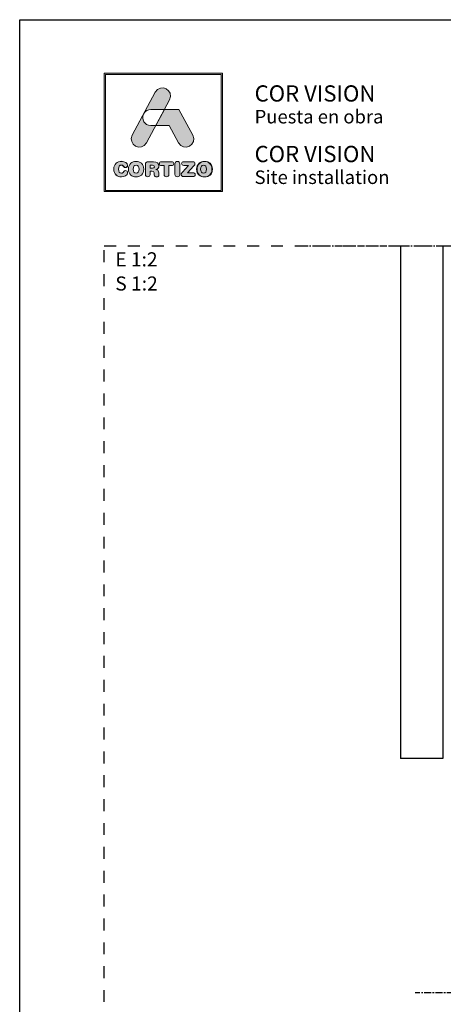
# Model space of a CAD drawing. Units: millimetres. Extents: x 0 to 4795, y -991 to 0.
# Drawn here: x 0 to 75, y -869 to -694 of the extents above; entities that cross this region are included whole.
import ezdxf

# ---------------------------------------------------------------- set-up
doc = ezdxf.new("R2010")
doc.units = ezdxf.units.MM
doc.linetypes.add('AI-Linetype-1', pattern=[4.233333, 2.116667, -2.116667])
doc.linetypes.add('CENTRO', pattern=[2, 1.25, -0.25, 0.25, -0.25])
doc.layers.add('Cajetín', color=1, linetype='Continuous', plot=False)
doc.layers.add('EJES', color=8, linetype='CENTRO')
doc.styles.get("Standard").update_dxf_attribs({"font": 'arial.ttf'})

msp = doc.modelspace()

# ---------------------------------------------------------------- hatches: boundary and pattern name
at = {"layer": 'Cajetín'}
h = msp.add_hatch(color=255, dxfattribs=at)
h.paths.add_polyline_path([(15.2252, -703.7256), (15.2252, -724.2745), (35.7741, -724.2745), (35.7741, -703.7256)])
h.paths.add_polyline_path([(14.9996, -703.5), (35.9995, -703.5), (35.9995, -724.5001), (14.9996, -724.5001)])
h = msp.add_hatch(color=255, dxfattribs=at)
edge = h.paths.add_edge_path()
edge.add_spline(control_points=[(22.5298, -715.83), (22.5298, -715.83), (23.2923, -714.407), (24.1579, -712.7916)], knot_values=[1.56763279, 1.56763279, 1.56763279, 1.56763279, 2, 2, 2, 2], degree=3, periodic=0)
edge.add_spline(control_points=[(24.1579, -712.7916), (23.6927, -712.7916), (23.3065, -712.7916), (23.3065, -712.7916)], knot_values=[4.60245805, 4.60245805, 4.60245805, 4.60245805, 5, 5, 5, 5], degree=3, periodic=0)
edge.add_spline(control_points=[(23.3065, -712.7916), (22.0895, -712.7916), (21.6471, -711.6298), (21.9791, -710.7853)], knot_values=[5, 5, 5, 5, 6, 6, 6, 6], degree=3, periodic=0)
edge.add_spline(control_points=[(21.9791, -710.7853), (20.9805, -712.6488), (20.0017, -714.4751), (20.0017, -714.4751), (19.0986, -716.1605), (21.6266, -717.5152), (22.5298, -715.83)], knot_values=[2, 2, 2, 2, 2.48983535, 2.48983535, 2.48983535, 3.48983535, 3.48983535, 3.48983535, 3.48983535], degree=3, periodic=0)
edge = h.paths.add_edge_path()
edge.add_spline(control_points=[(25.6948, -709.9235), (26.2259, -708.9325), (26.6086, -708.2182), (26.6086, -708.2182), (27.512, -706.5328), (24.9838, -705.1781), (24.0808, -706.8635)], knot_values=[0, 0, 0, 0, 0.30634157, 0.30634157, 0.30634157, 1.30634157, 1.30634157, 1.30634157, 1.30634157], degree=3, periodic=0)
edge.add_spline(control_points=[(24.0808, -706.8635), (24.0808, -706.8635), (23.1245, -708.6479), (22.138, -710.4888)], knot_values=[3.51581696, 3.51581696, 3.51581696, 3.51581696, 4, 4, 4, 4], degree=3, periodic=0)
edge.add_spline(control_points=[(22.138, -710.4888), (22.3726, -710.1561), (22.7619, -709.9235), (23.3065, -709.9235), (23.3065, -709.9235), (24.3394, -709.9235), (25.3724, -709.9235)], knot_values=[1.0008573, 1.0008573, 1.0008573, 1.0008573, 2, 2, 2, 2.5, 2.5, 2.5, 2.5], degree=3, periodic=0)
edge.add_spline(control_points=[(25.3724, -709.9235), (25.4802, -709.9235), (25.5881, -709.9235), (25.6948, -709.9235)], knot_values=[2.5, 2.5, 2.5, 2.5, 2.55222078, 2.55222078, 2.55222078, 2.55222078], degree=3, periodic=0)
h = msp.add_hatch(color=255, dxfattribs=at)
edge = h.paths.add_edge_path()
edge.add_spline(control_points=[(28.1942, -715.8301), (28.1942, -715.8301), (26.5655, -712.7916), (26.5655, -712.7916), (26.5655, -712.7916), (24.158, -712.7916), (24.158, -712.7916), (24.158, -712.7916), (25.695, -709.9235), (25.695, -709.9235), (25.695, -709.9235), (28.2821, -709.9235), (28.2821, -709.9235), (28.2821, -709.9235), (30.7221, -714.475), (30.7221, -714.475), (31.6256, -716.1602), (29.0979, -717.5154), (28.1942, -715.8301)], knot_values=[0, 0, 0, 0, 1, 1, 1, 2, 2, 2, 3, 3, 3, 4, 4, 4, 5, 5, 5, 6, 6, 6, 6], degree=3, periodic=0)
h = msp.add_hatch(color=255, dxfattribs=at)
edge = h.paths.add_edge_path()
edge.add_spline(control_points=[(16.7135, -720.504), (16.7135, -720.504), (16.7135, -720.504), (16.7135, -720.504), (16.7135, -721.4588), (17.3682, -721.883), (18.0742, -721.883), (18.5424, -721.883), (19.1717, -721.6014), (19.1717, -721.1404), (19.1717, -720.921), (18.9998, -720.7711), (18.7803, -720.7711), (18.6559, -720.7711), (18.5535, -720.8332), (18.473, -720.9467), (18.3048, -721.1807), (18.2279, -721.2246), (18.0742, -721.2246), (17.7231, -721.2246), (17.5548, -720.932), (17.5548, -720.504), (17.5548, -720.0394), (17.767, -719.7833), (18.0305, -719.7833), (18.2133, -719.7833), (18.3339, -719.8308), (18.4437, -720.0102), (18.557, -720.1967), (18.6083, -720.2296), (18.7657, -720.2296), (19.0033, -720.2296), (19.1644, -720.076), (19.1644, -719.8674), (19.1644, -719.487), (18.6961, -719.1249), (18.0742, -719.1249), (17.3756, -719.1249), (16.7135, -719.5822), (16.7135, -720.504)], knot_values=[0, 0, 0, 0, 1, 1, 1, 2, 2, 2, 3, 3, 3, 4, 4, 4, 5, 5, 5, 6, 6, 6, 7, 7, 7, 8, 8, 8, 9, 9, 9, 10, 10, 10, 11, 11, 11, 12, 12, 12, 13, 13, 13, 13], degree=3, periodic=0)
h = msp.add_hatch(color=255, dxfattribs=at)
edge = h.paths.add_edge_path()
edge.add_spline(control_points=[(19.3142, -720.5119), (19.3142, -721.4666), (19.9691, -721.8908), (20.6751, -721.8908), (21.381, -721.8908), (22.0359, -721.4666), (22.0359, -720.5119), (22.0359, -719.59), (21.3737, -719.1327), (20.6751, -719.1327), (19.9764, -719.1327), (19.3142, -719.59), (19.3142, -720.5119)], knot_values=[0, 0, 0, 0, 1, 1, 1, 2, 2, 2, 3, 3, 3, 4, 4, 4, 4], degree=3, periodic=0)
edge = h.paths.add_edge_path(flags=16)
edge.add_spline(control_points=[(21.1945, -720.5119), (21.1945, -720.5119), (21.1945, -720.5119), (21.1945, -720.5119), (21.1945, -720.9399), (21.0262, -721.2324), (20.6751, -721.2324), (20.3239, -721.2324), (20.1557, -720.9399), (20.1557, -720.5119), (20.1557, -720.0838), (20.3239, -719.7911), (20.6751, -719.7911), (21.0262, -719.7911), (21.1945, -720.0838), (21.1945, -720.5119)], knot_values=[0, 0, 0, 0, 1, 1, 1, 2, 2, 2, 3, 3, 3, 4, 4, 4, 5, 5, 5, 5], degree=3, periodic=0)
h = msp.add_hatch(color=255, dxfattribs=at)
edge = h.paths.add_edge_path()
edge.add_spline(control_points=[(22.3389, -721.4373), (22.3389, -721.4373), (22.3389, -721.4373), (22.3389, -721.4373), (22.3389, -721.719), (22.4851, -721.8762), (22.7485, -721.8762), (23.0118, -721.8762), (23.1581, -721.719), (23.1581, -721.4373), (23.1581, -721.4373), (23.1581, -720.8922), (23.1581, -720.8922), (23.1581, -720.8922), (23.4874, -720.8922), (23.4874, -720.8922), (23.685, -720.8922), (23.8314, -720.9545), (23.8569, -721.1665), (23.8569, -721.1665), (23.8971, -721.5141), (23.8971, -721.5141), (23.9263, -721.7739), (24.1166, -721.8762), (24.3617, -721.8762), (24.541, -721.8762), (24.7384, -721.7555), (24.7384, -721.5544), (24.7384, -721.4446), (24.7202, -721.3093), (24.702, -721.1849), (24.702, -721.1849), (24.6727, -720.9654), (24.6727, -720.9654), (24.636, -720.6875), (24.4532, -720.5959), (24.186, -720.5777), (24.5118, -720.5081), (24.7202, -720.285), (24.7202, -719.9411), (24.7202, -719.5388), (24.4311, -719.1948), (23.7875, -719.1948), (23.7875, -719.1948), (22.8545, -719.1948), (22.8545, -719.1948), (22.4924, -719.1948), (22.3389, -719.3449), (22.3389, -719.696), (22.3389, -719.696), (22.3389, -721.4373), (22.3389, -721.4373)], knot_values=[0, 0, 0, 0, 1, 1, 1, 2, 2, 2, 3, 3, 3, 4, 4, 4, 5, 5, 5, 6, 6, 6, 7, 7, 7, 8, 8, 8, 9, 9, 9, 10, 10, 10, 11, 11, 11, 12, 12, 12, 13, 13, 13, 14, 14, 14, 15, 15, 15, 16, 16, 16, 17, 17, 17, 17], degree=3, periodic=0)
edge = h.paths.add_edge_path(flags=16)
edge.add_spline(control_points=[(23.1581, -720.3435), (23.1581, -720.3435), (23.1581, -720.3435), (23.1581, -720.3435), (23.1581, -720.3435), (23.1581, -719.8313), (23.1581, -719.8313), (23.1581, -719.8313), (23.5788, -719.8313), (23.5788, -719.8313), (23.8239, -719.8313), (23.9228, -719.9082), (23.9228, -720.0874), (23.9228, -720.2666), (23.8239, -720.3435), (23.5788, -720.3435), (23.5788, -720.3435), (23.1581, -720.3435), (23.1581, -720.3435)], knot_values=[0, 0, 0, 0, 1, 1, 1, 2, 2, 2, 3, 3, 3, 4, 4, 4, 5, 5, 5, 6, 6, 6, 6], degree=3, periodic=0)
h = msp.add_hatch(color=255, dxfattribs=at)
edge = h.paths.add_edge_path()
edge.add_spline(control_points=[(25.6564, -719.8752), (25.6564, -719.8752), (25.6564, -719.8752), (25.6564, -719.8752), (25.6564, -719.8752), (25.6564, -721.4227), (25.6564, -721.4227), (25.6564, -721.7043), (25.8174, -721.8762), (26.0771, -721.8762), (26.3368, -721.8762), (26.4978, -721.7043), (26.4978, -721.4227), (26.4978, -721.4227), (26.4978, -719.8752), (26.4978, -719.8752), (26.4978, -719.8752), (27.0063, -719.8752), (27.0063, -719.8752), (27.244, -719.8752), (27.3501, -719.7362), (27.3501, -719.535), (27.3501, -719.3339), (27.244, -719.1948), (26.977, -719.1948), (26.977, -719.1948), (25.1772, -719.1948), (25.1772, -719.1948), (24.9102, -719.1948), (24.8041, -719.3339), (24.8041, -719.535), (24.8041, -719.7362), (24.9102, -719.8752), (25.1479, -719.8752), (25.1479, -719.8752), (25.6564, -719.8752), (25.6564, -719.8752)], knot_values=[0, 0, 0, 0, 1, 1, 1, 2, 2, 2, 3, 3, 3, 4, 4, 4, 5, 5, 5, 6, 6, 6, 7, 7, 7, 8, 8, 8, 9, 9, 9, 10, 10, 10, 11, 11, 11, 12, 12, 12, 12], degree=3, periodic=0)
h = msp.add_hatch(color=255, dxfattribs=at)
edge = h.paths.add_edge_path()
edge.add_spline(control_points=[(27.5768, -721.4227), (27.5768, -721.4227), (27.5768, -721.4227), (27.5768, -721.4227), (27.5768, -721.7043), (27.7376, -721.8762), (27.9973, -721.8762), (28.2571, -721.8762), (28.4181, -721.7043), (28.4181, -721.4227), (28.4181, -721.4227), (28.4181, -719.6009), (28.4181, -719.6009), (28.4181, -719.3192), (28.2571, -719.1473), (27.9973, -719.1473), (27.7376, -719.1473), (27.5768, -719.3192), (27.5768, -719.6009), (27.5768, -719.6009), (27.5768, -721.4227), (27.5768, -721.4227)], knot_values=[0, 0, 0, 0, 1, 1, 1, 2, 2, 2, 3, 3, 3, 4, 4, 4, 5, 5, 5, 6, 6, 6, 7, 7, 7, 7], degree=3, periodic=0)
h = msp.add_hatch(color=255, dxfattribs=at)
edge = h.paths.add_edge_path()
edge.add_spline(control_points=[(29.8225, -721.1703), (29.8225, -721.1703), (29.8225, -721.1703), (29.8225, -721.1703), (29.8225, -721.1703), (30.9491, -719.9191), (30.9491, -719.9191), (31.0771, -719.7765), (31.1172, -719.6851), (31.1172, -719.5643), (31.1172, -719.3594), (31.0003, -719.1948), (30.7332, -719.1948), (30.7332, -719.1948), (29.1455, -719.1948), (29.1455, -719.1948), (28.8712, -719.1948), (28.7432, -719.3266), (28.7432, -719.5241), (28.7432, -719.7217), (28.8712, -719.8533), (29.1455, -719.8533), (29.1455, -719.8533), (29.965, -719.8533), (29.965, -719.8533), (29.965, -719.8533), (28.9115, -721.0239), (28.9115, -721.0239), (28.7286, -721.2251), (28.6775, -721.3202), (28.6775, -721.4593), (28.6775, -721.6641), (28.8055, -721.8287), (29.0907, -721.8287), (29.0907, -721.8287), (30.7735, -721.8287), (30.7735, -721.8287), (31.0259, -721.8287), (31.1576, -721.7152), (31.1576, -721.4994), (31.1576, -721.2836), (31.0259, -721.1703), (30.7735, -721.1703), (30.7735, -721.1703), (29.8225, -721.1703), (29.8225, -721.1703)], knot_values=[0, 0, 0, 0, 1, 1, 1, 2, 2, 2, 3, 3, 3, 4, 4, 4, 5, 5, 5, 6, 6, 6, 7, 7, 7, 8, 8, 8, 9, 9, 9, 10, 10, 10, 11, 11, 11, 12, 12, 12, 13, 13, 13, 14, 14, 14, 15, 15, 15, 15], degree=3, periodic=0)
h = msp.add_hatch(color=255, dxfattribs=at)
edge = h.paths.add_edge_path()
edge.add_spline(control_points=[(31.4266, -720.5119), (31.4266, -720.5119), (31.4266, -720.5119), (31.4266, -720.5119), (31.4266, -721.4666), (32.0813, -721.8908), (32.7875, -721.8908), (33.4935, -721.8908), (34.1483, -721.4666), (34.1483, -720.5119), (34.1483, -719.59), (33.486, -719.1327), (32.7875, -719.1327), (32.0888, -719.1327), (31.4266, -719.59), (31.4266, -720.5119)], knot_values=[0, 0, 0, 0, 1, 1, 1, 2, 2, 2, 3, 3, 3, 4, 4, 4, 5, 5, 5, 5], degree=3, periodic=0)
h = msp.add_hatch(color=255, dxfattribs=at)
edge = h.paths.add_edge_path()
edge.add_spline(control_points=[(31.4266, -720.5212), (31.4266, -720.5212), (31.4266, -720.5212), (31.4266, -720.5212), (31.4266, -721.4759), (32.0813, -721.9002), (32.7875, -721.9002), (33.4935, -721.9002), (34.1483, -721.4759), (34.1483, -720.5212), (34.1483, -719.5993), (33.486, -719.142), (32.7875, -719.142), (32.0888, -719.142), (31.4266, -719.5993), (31.4266, -720.5212)], knot_values=[0, 0, 0, 0, 1, 1, 1, 2, 2, 2, 3, 3, 3, 4, 4, 4, 5, 5, 5, 5], degree=3, periodic=0)
h = msp.add_hatch(color=255, dxfattribs=at)
edge = h.paths.add_edge_path()
edge.add_spline(control_points=[(31.4266, -720.5212), (31.4266, -720.5212), (31.4266, -720.5212), (31.4266, -720.5212), (31.4266, -721.4759), (32.0813, -721.9002), (32.7875, -721.9002), (33.4935, -721.9002), (34.1483, -721.4759), (34.1483, -720.5212), (34.1483, -719.5993), (33.486, -719.142), (32.7875, -719.142), (32.0888, -719.142), (31.4266, -719.5993), (31.4266, -720.5212)], knot_values=[0, 0, 0, 0, 1, 1, 1, 2, 2, 2, 3, 3, 3, 4, 4, 4, 5, 5, 5, 5], degree=3, periodic=0)
h = msp.add_hatch(color=255, dxfattribs=at)
edge = h.paths.add_edge_path()
edge.add_spline(control_points=[(31.5142, -720.5119), (31.5142, -720.5119), (31.5142, -720.5119), (31.5142, -720.5119), (31.5142, -721.4666), (32.1689, -721.8908), (32.8751, -721.8908), (33.581, -721.8908), (34.2359, -721.4666), (34.2359, -720.5119), (34.2359, -719.59), (33.5736, -719.1327), (32.8751, -719.1327), (32.1764, -719.1327), (31.5142, -719.59), (31.5142, -720.5119)], knot_values=[0, 0, 0, 0, 1, 1, 1, 2, 2, 2, 3, 3, 3, 4, 4, 4, 5, 5, 5, 5], degree=3, periodic=0)
h = msp.add_hatch(color=255, dxfattribs=at)
edge = h.paths.add_edge_path()
edge.add_spline(control_points=[(31.5142, -720.5212), (31.5142, -720.5212), (31.5142, -720.5212), (31.5142, -720.5212), (31.5142, -721.4759), (32.1689, -721.9002), (32.8751, -721.9002), (33.581, -721.9002), (34.2359, -721.4759), (34.2359, -720.5212), (34.2359, -719.5993), (33.5736, -719.142), (32.8751, -719.142), (32.1763, -719.142), (31.5142, -719.5993), (31.5142, -720.5212)], knot_values=[0, 0, 0, 0, 1, 1, 1, 2, 2, 2, 3, 3, 3, 4, 4, 4, 5, 5, 5, 5], degree=3, periodic=0)
h = msp.add_hatch(color=255, dxfattribs=at)
edge = h.paths.add_edge_path()
edge.add_spline(control_points=[(31.5142, -720.5212), (31.5142, -720.5212), (31.5142, -720.5212), (31.5142, -720.5212), (31.5142, -721.4759), (32.1689, -721.9002), (32.8751, -721.9002), (33.581, -721.9002), (34.2359, -721.4759), (34.2359, -720.5212), (34.2359, -719.5993), (33.5736, -719.142), (32.8751, -719.142), (32.1763, -719.142), (31.5142, -719.5993), (31.5142, -720.5212)], knot_values=[0, 0, 0, 0, 1, 1, 1, 2, 2, 2, 3, 3, 3, 4, 4, 4, 5, 5, 5, 5], degree=3, periodic=0)

# ---------------------------------------------------------------- linework, layer by layer
for p, q in [((67.6245, -734.0961), (67.6245, -825.0729)), ((75.1245, -734.0961), (75.1245, -825.0729)), ((75.1245, -825.0729), (67.6245, -825.0729))]:
    msp.add_line(p, q)
at = {"color": 8, "linetype": 'CENTRO'}
msp.add_lwpolyline([(145.6091, -866.6257), (90.8986, -866.6257), (89.9898, -868.1362), (89.9898, -865.2151), (89.0811, -866.6257), (70.1973, -866.6257)], dxfattribs=at)
at = {"layer": 'Cajetín'}
msp.add_lwpolyline([(210.0017, -991), (0, -991), (0, -694), (210.0017, -694), (210.0017, -991)], dxfattribs=at)
at = {"layer": 'Cajetín', "color": 255, "lineweight": 0}
for points in [[(14.9996, -703.5), (35.9995, -703.5), (35.9995, -724.5001), (14.9996, -724.5001), (14.9996, -703.5)], [(15.2252, -703.7256), (15.2252, -703.7256), (15.2252, -724.2745), (35.7741, -724.2745), (35.7741, -703.7256), (15.2252, -703.7256)]]:
    msp.add_lwpolyline(points, dxfattribs=at)
at = {"layer": 'Cajetín', "linetype": 'AI-Linetype-1'}
msp.add_lwpolyline([(195.0007, -974.0959), (15.0006, -974.0959), (15.0006, -734.0961), (195.0007, -734.0961), (195.0007, -974.0959)], dxfattribs=at)
at = {"layer": 'Cajetín', "color": 255, "lineweight": 0}
for points, knots in [([(24.0808, -706.8635), (24.9838, -705.1781), (27.512, -706.5328), (26.6086, -708.2182), (26.6086, -708.2182), (22.5298, -715.83), (22.5298, -715.83), (21.6266, -717.5152), (19.0986, -716.1605), (20.0017, -714.4751), (20.0017, -714.4751), (24.0808, -706.8635), (24.0808, -706.8635)], [0, 0, 0, 0, 1, 1, 1, 2, 2, 2, 3, 3, 3, 4, 4, 4, 4]), ([(21.9792, -710.785), (21.9792, -710.785), (22.1374, -710.4896), (22.1374, -710.4896), (22.3719, -710.1565), (22.7614, -709.9235), (23.3065, -709.9235), (23.3065, -709.9235), (25.695, -709.9235), (25.695, -709.9235), (25.695, -709.9235), (24.158, -712.7916), (24.158, -712.7916), (24.158, -712.7916), (23.3065, -712.7916), (23.3065, -712.7916), (22.0895, -712.7916), (21.6471, -711.6298), (21.9792, -710.785)], [0, 0, 0, 0, 1, 1, 1, 2, 2, 2, 3, 3, 3, 4, 4, 4, 5, 5, 5, 6, 6, 6, 6]), ([(28.1942, -715.8301), (28.1942, -715.8301), (26.5655, -712.7916), (26.5655, -712.7916), (26.5655, -712.7916), (24.158, -712.7916), (24.158, -712.7916), (24.158, -712.7916), (25.695, -709.9235), (25.695, -709.9235), (25.695, -709.9235), (28.2821, -709.9235), (28.2821, -709.9235), (28.2821, -709.9235), (30.7221, -714.475), (30.7221, -714.475), (31.6256, -716.1602), (29.0979, -717.5154), (28.1942, -715.8301)], [0, 0, 0, 0, 1, 1, 1, 2, 2, 2, 3, 3, 3, 4, 4, 4, 5, 5, 5, 6, 6, 6, 6]), ([(16.7135, -720.504), (16.7135, -720.504), (16.7135, -720.504), (16.7135, -720.504), (16.7135, -721.4588), (17.3682, -721.883), (18.0742, -721.883), (18.5424, -721.883), (19.1717, -721.6014), (19.1717, -721.1404), (19.1717, -720.921), (18.9998, -720.7711), (18.7803, -720.7711), (18.6559, -720.7711), (18.5535, -720.8332), (18.473, -720.9467), (18.3048, -721.1807), (18.2279, -721.2246), (18.0742, -721.2246), (17.7231, -721.2246), (17.5548, -720.932), (17.5548, -720.504), (17.5548, -720.0394), (17.767, -719.7833), (18.0305, -719.7833), (18.2133, -719.7833), (18.3339, -719.8308), (18.4437, -720.0102), (18.557, -720.1967), (18.6083, -720.2296), (18.7657, -720.2296), (19.0033, -720.2296), (19.1644, -720.076), (19.1644, -719.8674), (19.1644, -719.487), (18.6961, -719.1249), (18.0742, -719.1249), (17.3756, -719.1249), (16.7135, -719.5822), (16.7135, -720.504)], [0, 0, 0, 0, 1, 1, 1, 2, 2, 2, 3, 3, 3, 4, 4, 4, 5, 5, 5, 6, 6, 6, 7, 7, 7, 8, 8, 8, 9, 9, 9, 10, 10, 10, 11, 11, 11, 12, 12, 12, 13, 13, 13, 13]), ([(16.7135, -720.504), (16.7135, -720.504), (16.7135, -720.504), (16.7135, -720.504), (16.7135, -721.4588), (17.3682, -721.883), (18.0742, -721.883), (18.5424, -721.883), (19.1717, -721.6014), (19.1717, -721.1404), (19.1717, -720.921), (18.9998, -720.7711), (18.7803, -720.7711), (18.6559, -720.7711), (18.5535, -720.8332), (18.473, -720.9467), (18.3048, -721.1807), (18.2279, -721.2246), (18.0742, -721.2246), (17.7231, -721.2246), (17.5548, -720.932), (17.5548, -720.504), (17.5548, -720.0394), (17.767, -719.7833), (18.0305, -719.7833), (18.2133, -719.7833), (18.3339, -719.8308), (18.4437, -720.0102), (18.557, -720.1967), (18.6083, -720.2296), (18.7657, -720.2296), (19.0033, -720.2296), (19.1644, -720.076), (19.1644, -719.8674), (19.1644, -719.487), (18.6961, -719.1249), (18.0742, -719.1249), (17.3756, -719.1249), (16.7135, -719.5822), (16.7135, -720.504)], [0, 0, 0, 0, 1, 1, 1, 2, 2, 2, 3, 3, 3, 4, 4, 4, 5, 5, 5, 6, 6, 6, 7, 7, 7, 8, 8, 8, 9, 9, 9, 10, 10, 10, 11, 11, 11, 12, 12, 12, 13, 13, 13, 13]), ([(16.7135, -720.504), (16.7135, -720.504), (16.7135, -720.504), (16.7135, -720.504), (16.7135, -721.4588), (17.3682, -721.883), (18.0742, -721.883), (18.5424, -721.883), (19.1717, -721.6014), (19.1717, -721.1404), (19.1717, -720.921), (18.9998, -720.7711), (18.7803, -720.7711), (18.6559, -720.7711), (18.5535, -720.8332), (18.473, -720.9467), (18.3048, -721.1807), (18.2279, -721.2246), (18.0742, -721.2246), (17.7231, -721.2246), (17.5548, -720.932), (17.5548, -720.504), (17.5548, -720.0394), (17.767, -719.7833), (18.0305, -719.7833), (18.2133, -719.7833), (18.3339, -719.8308), (18.4437, -720.0102), (18.557, -720.1967), (18.6083, -720.2296), (18.7657, -720.2296), (19.0033, -720.2296), (19.1644, -720.076), (19.1644, -719.8674), (19.1644, -719.487), (18.6961, -719.1249), (18.0742, -719.1249), (17.3756, -719.1249), (16.7135, -719.5822), (16.7135, -720.504)], [0, 0, 0, 0, 1, 1, 1, 2, 2, 2, 3, 3, 3, 4, 4, 4, 5, 5, 5, 6, 6, 6, 7, 7, 7, 8, 8, 8, 9, 9, 9, 10, 10, 10, 11, 11, 11, 12, 12, 12, 13, 13, 13, 13]), ([(16.7135, -720.5119), (16.7135, -720.5119), (16.7135, -720.5119), (16.7135, -720.5119), (16.7135, -721.4666), (17.3682, -721.8908), (18.0743, -721.8908), (18.5424, -721.8908), (19.1717, -721.6092), (19.1717, -721.1482), (19.1717, -720.9288), (18.9999, -720.7789), (18.7803, -720.7789), (18.6559, -720.7789), (18.5535, -720.841), (18.473, -720.9545), (18.3048, -721.1885), (18.2279, -721.2324), (18.0743, -721.2324), (17.7232, -721.2324), (17.5549, -720.9399), (17.5549, -720.5119), (17.5549, -720.0473), (17.7671, -719.7911), (18.0305, -719.7911), (18.2133, -719.7911), (18.3339, -719.8386), (18.4437, -720.018), (18.5571, -720.2045), (18.6083, -720.2374), (18.7657, -720.2374), (19.0033, -720.2374), (19.1644, -720.0838), (19.1644, -719.8752), (19.1644, -719.4949), (18.6961, -719.1327), (18.0743, -719.1327), (17.3756, -719.1327), (16.7135, -719.59), (16.7135, -720.5119)], [0, 0, 0, 0, 1, 1, 1, 2, 2, 2, 3, 3, 3, 4, 4, 4, 5, 5, 5, 6, 6, 6, 7, 7, 7, 8, 8, 8, 9, 9, 9, 10, 10, 10, 11, 11, 11, 12, 12, 12, 13, 13, 13, 13]), ([(19.3142, -720.5119), (19.3142, -721.4666), (19.9691, -721.8908), (20.6751, -721.8908), (21.381, -721.8908), (22.0359, -721.4666), (22.0359, -720.5119), (22.0359, -719.59), (21.3737, -719.1327), (20.6751, -719.1327), (19.9764, -719.1327), (19.3142, -719.59), (19.3142, -720.5119)], [0, 0, 0, 0, 1, 1, 1, 2, 2, 2, 3, 3, 3, 4, 4, 4, 4]), ([(19.3142, -720.5119), (19.3142, -721.4666), (19.9691, -721.8908), (20.6751, -721.8908), (21.381, -721.8908), (22.0359, -721.4666), (22.0359, -720.5119), (22.0359, -719.59), (21.3737, -719.1327), (20.6751, -719.1327), (19.9764, -719.1327), (19.3142, -719.59), (19.3142, -720.5119)], [0, 0, 0, 0, 1, 1, 1, 2, 2, 2, 3, 3, 3, 4, 4, 4, 4]), ([(22.3389, -721.4373), (22.3389, -721.4373), (22.3389, -721.4373), (22.3389, -721.4373), (22.3389, -721.719), (22.4851, -721.8762), (22.7485, -721.8762), (23.0118, -721.8762), (23.1581, -721.719), (23.1581, -721.4373), (23.1581, -721.4373), (23.1581, -720.8922), (23.1581, -720.8922), (23.1581, -720.8922), (23.4874, -720.8922), (23.4874, -720.8922), (23.685, -720.8922), (23.8314, -720.9545), (23.8569, -721.1665), (23.8569, -721.1665), (23.8971, -721.5141), (23.8971, -721.5141), (23.9263, -721.7739), (24.1166, -721.8762), (24.3617, -721.8762), (24.541, -721.8762), (24.7384, -721.7555), (24.7384, -721.5544), (24.7384, -721.4446), (24.7202, -721.3093), (24.702, -721.1849), (24.702, -721.1849), (24.6727, -720.9654), (24.6727, -720.9654), (24.636, -720.6875), (24.4532, -720.5959), (24.186, -720.5777), (24.5118, -720.5081), (24.7202, -720.285), (24.7202, -719.9411), (24.7202, -719.5388), (24.4311, -719.1948), (23.7875, -719.1948), (23.7875, -719.1948), (22.8545, -719.1948), (22.8545, -719.1948), (22.4924, -719.1948), (22.3389, -719.3449), (22.3389, -719.696), (22.3389, -719.696), (22.3389, -721.4373), (22.3389, -721.4373)], [0, 0, 0, 0, 1, 1, 1, 2, 2, 2, 3, 3, 3, 4, 4, 4, 5, 5, 5, 6, 6, 6, 7, 7, 7, 8, 8, 8, 9, 9, 9, 10, 10, 10, 11, 11, 11, 12, 12, 12, 13, 13, 13, 14, 14, 14, 15, 15, 15, 16, 16, 16, 17, 17, 17, 17]), ([(22.3389, -721.4373), (22.3389, -721.4373), (22.3389, -721.4373), (22.3389, -721.4373), (22.3389, -721.719), (22.4851, -721.8762), (22.7485, -721.8762), (23.0118, -721.8762), (23.1581, -721.719), (23.1581, -721.4373), (23.1581, -721.4373), (23.1581, -720.8922), (23.1581, -720.8922), (23.1581, -720.8922), (23.4874, -720.8922), (23.4874, -720.8922), (23.685, -720.8922), (23.8314, -720.9545), (23.8569, -721.1665), (23.8569, -721.1665), (23.8971, -721.5141), (23.8971, -721.5141), (23.9263, -721.7739), (24.1166, -721.8762), (24.3617, -721.8762), (24.541, -721.8762), (24.7384, -721.7555), (24.7384, -721.5544), (24.7384, -721.4446), (24.7202, -721.3093), (24.702, -721.1849), (24.702, -721.1849), (24.6727, -720.9654), (24.6727, -720.9654), (24.636, -720.6875), (24.4532, -720.5959), (24.186, -720.5777), (24.5118, -720.5081), (24.7202, -720.285), (24.7202, -719.9411), (24.7202, -719.5388), (24.4311, -719.1948), (23.7875, -719.1948), (23.7875, -719.1948), (22.8545, -719.1948), (22.8545, -719.1948), (22.4924, -719.1948), (22.3389, -719.3449), (22.3389, -719.696), (22.3389, -719.696), (22.3389, -721.4373), (22.3389, -721.4373)], [0, 0, 0, 0, 1, 1, 1, 2, 2, 2, 3, 3, 3, 4, 4, 4, 5, 5, 5, 6, 6, 6, 7, 7, 7, 8, 8, 8, 9, 9, 9, 10, 10, 10, 11, 11, 11, 12, 12, 12, 13, 13, 13, 14, 14, 14, 15, 15, 15, 16, 16, 16, 17, 17, 17, 17]), ([(25.6564, -719.8752), (25.6564, -719.8752), (25.6564, -719.8752), (25.6564, -719.8752), (25.6564, -719.8752), (25.6564, -721.4227), (25.6564, -721.4227), (25.6564, -721.7043), (25.8174, -721.8762), (26.0771, -721.8762), (26.3368, -721.8762), (26.4978, -721.7043), (26.4978, -721.4227), (26.4978, -721.4227), (26.4978, -719.8752), (26.4978, -719.8752), (26.4978, -719.8752), (27.0063, -719.8752), (27.0063, -719.8752), (27.244, -719.8752), (27.3501, -719.7362), (27.3501, -719.535), (27.3501, -719.3339), (27.244, -719.1948), (26.977, -719.1948), (26.977, -719.1948), (25.1772, -719.1948), (25.1772, -719.1948), (24.9102, -719.1948), (24.8041, -719.3339), (24.8041, -719.535), (24.8041, -719.7362), (24.9102, -719.8752), (25.1479, -719.8752), (25.1479, -719.8752), (25.6564, -719.8752), (25.6564, -719.8752)], [0, 0, 0, 0, 1, 1, 1, 2, 2, 2, 3, 3, 3, 4, 4, 4, 5, 5, 5, 6, 6, 6, 7, 7, 7, 8, 8, 8, 9, 9, 9, 10, 10, 10, 11, 11, 11, 12, 12, 12, 12]), ([(25.6564, -719.8752), (25.6564, -719.8752), (25.6564, -719.8752), (25.6564, -719.8752), (25.6564, -719.8752), (25.6564, -721.4227), (25.6564, -721.4227), (25.6564, -721.7043), (25.8174, -721.8762), (26.0771, -721.8762), (26.3368, -721.8762), (26.4978, -721.7043), (26.4978, -721.4227), (26.4978, -721.4227), (26.4978, -719.8752), (26.4978, -719.8752), (26.4978, -719.8752), (27.0063, -719.8752), (27.0063, -719.8752), (27.244, -719.8752), (27.3501, -719.7362), (27.3501, -719.535), (27.3501, -719.3339), (27.244, -719.1948), (26.977, -719.1948), (26.977, -719.1948), (25.1772, -719.1948), (25.1772, -719.1948), (24.9102, -719.1948), (24.8041, -719.3339), (24.8041, -719.535), (24.8041, -719.7362), (24.9102, -719.8752), (25.1479, -719.8752), (25.1479, -719.8752), (25.6564, -719.8752), (25.6564, -719.8752)], [0, 0, 0, 0, 1, 1, 1, 2, 2, 2, 3, 3, 3, 4, 4, 4, 5, 5, 5, 6, 6, 6, 7, 7, 7, 8, 8, 8, 9, 9, 9, 10, 10, 10, 11, 11, 11, 12, 12, 12, 12]), ([(27.5768, -721.4227), (27.5768, -721.4227), (27.5768, -721.4227), (27.5768, -721.4227), (27.5768, -721.7043), (27.7376, -721.8762), (27.9973, -721.8762), (28.2571, -721.8762), (28.4181, -721.7043), (28.4181, -721.4227), (28.4181, -721.4227), (28.4181, -719.6009), (28.4181, -719.6009), (28.4181, -719.3192), (28.2571, -719.1473), (27.9973, -719.1473), (27.7376, -719.1473), (27.5768, -719.3192), (27.5768, -719.6009), (27.5768, -719.6009), (27.5768, -721.4227), (27.5768, -721.4227)], [0, 0, 0, 0, 1, 1, 1, 2, 2, 2, 3, 3, 3, 4, 4, 4, 5, 5, 5, 6, 6, 6, 7, 7, 7, 7]), ([(27.5768, -721.4227), (27.5768, -721.4227), (27.5768, -721.4227), (27.5768, -721.4227), (27.5768, -721.7043), (27.7376, -721.8762), (27.9973, -721.8762), (28.2571, -721.8762), (28.4181, -721.7043), (28.4181, -721.4227), (28.4181, -721.4227), (28.4181, -719.6009), (28.4181, -719.6009), (28.4181, -719.3192), (28.2571, -719.1473), (27.9973, -719.1473), (27.7376, -719.1473), (27.5768, -719.3192), (27.5768, -719.6009), (27.5768, -719.6009), (27.5768, -721.4227), (27.5768, -721.4227)], [0, 0, 0, 0, 1, 1, 1, 2, 2, 2, 3, 3, 3, 4, 4, 4, 5, 5, 5, 6, 6, 6, 7, 7, 7, 7]), ([(29.8225, -721.1703), (29.8225, -721.1703), (29.8225, -721.1703), (29.8225, -721.1703), (29.8225, -721.1703), (30.9491, -719.9191), (30.9491, -719.9191), (31.0771, -719.7765), (31.1172, -719.6851), (31.1172, -719.5643), (31.1172, -719.3594), (31.0003, -719.1948), (30.7332, -719.1948), (30.7332, -719.1948), (29.1455, -719.1948), (29.1455, -719.1948), (28.8712, -719.1948), (28.7432, -719.3266), (28.7432, -719.5241), (28.7432, -719.7217), (28.8712, -719.8533), (29.1455, -719.8533), (29.1455, -719.8533), (29.965, -719.8533), (29.965, -719.8533), (29.965, -719.8533), (28.9115, -721.0239), (28.9115, -721.0239), (28.7286, -721.2251), (28.6775, -721.3202), (28.6775, -721.4593), (28.6775, -721.6641), (28.8055, -721.8287), (29.0907, -721.8287), (29.0907, -721.8287), (30.7735, -721.8287), (30.7735, -721.8287), (31.0259, -721.8287), (31.1576, -721.7152), (31.1576, -721.4994), (31.1576, -721.2836), (31.0259, -721.1703), (30.7735, -721.1703), (30.7735, -721.1703), (29.8225, -721.1703), (29.8225, -721.1703)], [0, 0, 0, 0, 1, 1, 1, 2, 2, 2, 3, 3, 3, 4, 4, 4, 5, 5, 5, 6, 6, 6, 7, 7, 7, 8, 8, 8, 9, 9, 9, 10, 10, 10, 11, 11, 11, 12, 12, 12, 13, 13, 13, 14, 14, 14, 15, 15, 15, 15]), ([(29.8225, -721.1703), (29.8225, -721.1703), (29.8225, -721.1703), (29.8225, -721.1703), (29.8225, -721.1703), (30.9491, -719.9191), (30.9491, -719.9191), (31.0771, -719.7765), (31.1172, -719.6851), (31.1172, -719.5643), (31.1172, -719.3594), (31.0003, -719.1948), (30.7332, -719.1948), (30.7332, -719.1948), (29.1455, -719.1948), (29.1455, -719.1948), (28.8712, -719.1948), (28.7432, -719.3266), (28.7432, -719.5241), (28.7432, -719.7217), (28.8712, -719.8533), (29.1455, -719.8533), (29.1455, -719.8533), (29.965, -719.8533), (29.965, -719.8533), (29.965, -719.8533), (28.9115, -721.0239), (28.9115, -721.0239), (28.7286, -721.2251), (28.6775, -721.3202), (28.6775, -721.4593), (28.6775, -721.6641), (28.8055, -721.8287), (29.0907, -721.8287), (29.0907, -721.8287), (30.7735, -721.8287), (30.7735, -721.8287), (31.0259, -721.8287), (31.1576, -721.7152), (31.1576, -721.4994), (31.1576, -721.2836), (31.0259, -721.1703), (30.7735, -721.1703), (30.7735, -721.1703), (29.8225, -721.1703), (29.8225, -721.1703)], [0, 0, 0, 0, 1, 1, 1, 2, 2, 2, 3, 3, 3, 4, 4, 4, 5, 5, 5, 6, 6, 6, 7, 7, 7, 8, 8, 8, 9, 9, 9, 10, 10, 10, 11, 11, 11, 12, 12, 12, 13, 13, 13, 14, 14, 14, 15, 15, 15, 15]), ([(31.4266, -720.5119), (31.4266, -720.5119), (31.4266, -720.5119), (31.4266, -720.5119), (31.4266, -721.4666), (32.0813, -721.8908), (32.7875, -721.8908), (33.4935, -721.8908), (34.1483, -721.4666), (34.1483, -720.5119), (34.1483, -719.59), (33.486, -719.1327), (32.7875, -719.1327), (32.0888, -719.1327), (31.4266, -719.59), (31.4266, -720.5119)], [0, 0, 0, 0, 1, 1, 1, 2, 2, 2, 3, 3, 3, 4, 4, 4, 5, 5, 5, 5]), ([(31.4266, -720.5119), (31.4266, -720.5119), (31.4266, -720.5119), (31.4266, -720.5119), (31.4266, -721.4666), (32.0813, -721.8908), (32.7875, -721.8908), (33.4935, -721.8908), (34.1483, -721.4666), (34.1483, -720.5119), (34.1483, -719.59), (33.486, -719.1327), (32.7875, -719.1327), (32.0888, -719.1327), (31.4266, -719.59), (31.4266, -720.5119)], [0, 0, 0, 0, 1, 1, 1, 2, 2, 2, 3, 3, 3, 4, 4, 4, 5, 5, 5, 5]), ([(31.4266, -720.5212), (31.4266, -720.5212), (31.4266, -720.5212), (31.4266, -720.5212), (31.4266, -721.4759), (32.0813, -721.9002), (32.7875, -721.9002), (33.4935, -721.9002), (34.1483, -721.4759), (34.1483, -720.5212), (34.1483, -719.5993), (33.486, -719.142), (32.7875, -719.142), (32.0888, -719.142), (31.4266, -719.5993), (31.4266, -720.5212)], [0, 0, 0, 0, 1, 1, 1, 2, 2, 2, 3, 3, 3, 4, 4, 4, 5, 5, 5, 5]), ([(31.4266, -720.5212), (31.4266, -720.5212), (31.4266, -720.5212), (31.4266, -720.5212), (31.4266, -721.4759), (32.0813, -721.9002), (32.7875, -721.9002), (33.4935, -721.9002), (34.1483, -721.4759), (34.1483, -720.5212), (34.1483, -719.5993), (33.486, -719.142), (32.7875, -719.142), (32.0888, -719.142), (31.4266, -719.5993), (31.4266, -720.5212)], [0, 0, 0, 0, 1, 1, 1, 2, 2, 2, 3, 3, 3, 4, 4, 4, 5, 5, 5, 5]), ([(31.4266, -720.5212), (31.4266, -720.5212), (31.4266, -720.5212), (31.4266, -720.5212), (31.4266, -721.4759), (32.0813, -721.9002), (32.7875, -721.9002), (33.4935, -721.9002), (34.1483, -721.4759), (34.1483, -720.5212), (34.1483, -719.5993), (33.486, -719.142), (32.7875, -719.142), (32.0888, -719.142), (31.4266, -719.5993), (31.4266, -720.5212)], [0, 0, 0, 0, 1, 1, 1, 2, 2, 2, 3, 3, 3, 4, 4, 4, 5, 5, 5, 5]), ([(31.4266, -720.5212), (31.4266, -720.5212), (31.4266, -720.5212), (31.4266, -720.5212), (31.4266, -721.4759), (32.0813, -721.9002), (32.7875, -721.9002), (33.4935, -721.9002), (34.1483, -721.4759), (34.1483, -720.5212), (34.1483, -719.5993), (33.486, -719.142), (32.7875, -719.142), (32.0888, -719.142), (31.4266, -719.5993), (31.4266, -720.5212)], [0, 0, 0, 0, 1, 1, 1, 2, 2, 2, 3, 3, 3, 4, 4, 4, 5, 5, 5, 5]), ([(31.5142, -720.5119), (31.5142, -720.5119), (31.5142, -720.5119), (31.5142, -720.5119), (31.5142, -721.4666), (32.1689, -721.8908), (32.8751, -721.8908), (33.581, -721.8908), (34.2359, -721.4666), (34.2359, -720.5119), (34.2359, -719.59), (33.5736, -719.1327), (32.8751, -719.1327), (32.1764, -719.1327), (31.5142, -719.59), (31.5142, -720.5119)], [0, 0, 0, 0, 1, 1, 1, 2, 2, 2, 3, 3, 3, 4, 4, 4, 5, 5, 5, 5]), ([(31.5142, -720.5119), (31.5142, -720.5119), (31.5142, -720.5119), (31.5142, -720.5119), (31.5142, -721.4666), (32.1689, -721.8908), (32.8751, -721.8908), (33.581, -721.8908), (34.2359, -721.4666), (34.2359, -720.5119), (34.2359, -719.59), (33.5736, -719.1327), (32.8751, -719.1327), (32.1764, -719.1327), (31.5142, -719.59), (31.5142, -720.5119)], [0, 0, 0, 0, 1, 1, 1, 2, 2, 2, 3, 3, 3, 4, 4, 4, 5, 5, 5, 5]), ([(31.5142, -720.5212), (31.5142, -720.5212), (31.5142, -720.5212), (31.5142, -720.5212), (31.5142, -721.4759), (32.1689, -721.9002), (32.8751, -721.9002), (33.581, -721.9002), (34.2359, -721.4759), (34.2359, -720.5212), (34.2359, -719.5993), (33.5736, -719.142), (32.8751, -719.142), (32.1763, -719.142), (31.5142, -719.5993), (31.5142, -720.5212)], [0, 0, 0, 0, 1, 1, 1, 2, 2, 2, 3, 3, 3, 4, 4, 4, 5, 5, 5, 5]), ([(31.5142, -720.5212), (31.5142, -720.5212), (31.5142, -720.5212), (31.5142, -720.5212), (31.5142, -721.4759), (32.1689, -721.9002), (32.8751, -721.9002), (33.581, -721.9002), (34.2359, -721.4759), (34.2359, -720.5212), (34.2359, -719.5993), (33.5736, -719.142), (32.8751, -719.142), (32.1763, -719.142), (31.5142, -719.5993), (31.5142, -720.5212)], [0, 0, 0, 0, 1, 1, 1, 2, 2, 2, 3, 3, 3, 4, 4, 4, 5, 5, 5, 5]), ([(31.5142, -720.5212), (31.5142, -720.5212), (31.5142, -720.5212), (31.5142, -720.5212), (31.5142, -721.4759), (32.1689, -721.9002), (32.8751, -721.9002), (33.581, -721.9002), (34.2359, -721.4759), (34.2359, -720.5212), (34.2359, -719.5993), (33.5736, -719.142), (32.8751, -719.142), (32.1763, -719.142), (31.5142, -719.5993), (31.5142, -720.5212)], [0, 0, 0, 0, 1, 1, 1, 2, 2, 2, 3, 3, 3, 4, 4, 4, 5, 5, 5, 5]), ([(31.5142, -720.5212), (31.5142, -720.5212), (31.5142, -720.5212), (31.5142, -720.5212), (31.5142, -721.4759), (32.1689, -721.9002), (32.8751, -721.9002), (33.581, -721.9002), (34.2359, -721.4759), (34.2359, -720.5212), (34.2359, -719.5993), (33.5736, -719.142), (32.8751, -719.142), (32.1763, -719.142), (31.5142, -719.5993), (31.5142, -720.5212)], [0, 0, 0, 0, 1, 1, 1, 2, 2, 2, 3, 3, 3, 4, 4, 4, 5, 5, 5, 5]), ([(21.1945, -720.5119), (21.1945, -720.5119), (21.1945, -720.5119), (21.1945, -720.5119), (21.1945, -720.9399), (21.0262, -721.2324), (20.6751, -721.2324), (20.3239, -721.2324), (20.1557, -720.9399), (20.1557, -720.5119), (20.1557, -720.0838), (20.3239, -719.7911), (20.6751, -719.7911), (21.0262, -719.7911), (21.1945, -720.0838), (21.1945, -720.5119)], [0, 0, 0, 0, 1, 1, 1, 2, 2, 2, 3, 3, 3, 4, 4, 4, 5, 5, 5, 5]), ([(21.1945, -720.5119), (21.1945, -720.5119), (21.1945, -720.5119), (21.1945, -720.5119), (21.1945, -720.9399), (21.0262, -721.2324), (20.6751, -721.2324), (20.3239, -721.2324), (20.1557, -720.9399), (20.1557, -720.5119), (20.1557, -720.0838), (20.3239, -719.7911), (20.6751, -719.7911), (21.0262, -719.7911), (21.1945, -720.0838), (21.1945, -720.5119)], [0, 0, 0, 0, 1, 1, 1, 2, 2, 2, 3, 3, 3, 4, 4, 4, 5, 5, 5, 5]), ([(23.1581, -720.3435), (23.1581, -720.3435), (23.1581, -720.3435), (23.1581, -720.3435), (23.1581, -720.3435), (23.1581, -719.8313), (23.1581, -719.8313), (23.1581, -719.8313), (23.5788, -719.8313), (23.5788, -719.8313), (23.8239, -719.8313), (23.9228, -719.9082), (23.9228, -720.0874), (23.9228, -720.2666), (23.8239, -720.3435), (23.5788, -720.3435), (23.5788, -720.3435), (23.1581, -720.3435), (23.1581, -720.3435)], [0, 0, 0, 0, 1, 1, 1, 2, 2, 2, 3, 3, 3, 4, 4, 4, 5, 5, 5, 6, 6, 6, 6]), ([(23.1581, -720.3435), (23.1581, -720.3435), (23.1581, -720.3435), (23.1581, -720.3435), (23.1581, -720.3435), (23.1581, -719.8313), (23.1581, -719.8313), (23.1581, -719.8313), (23.5788, -719.8313), (23.5788, -719.8313), (23.8239, -719.8313), (23.9228, -719.9082), (23.9228, -720.0874), (23.9228, -720.2666), (23.8239, -720.3435), (23.5788, -720.3435), (23.5788, -720.3435), (23.1581, -720.3435), (23.1581, -720.3435)], [0, 0, 0, 0, 1, 1, 1, 2, 2, 2, 3, 3, 3, 4, 4, 4, 5, 5, 5, 6, 6, 6, 6]), ([(33.1693, -720.5119), (33.1693, -720.5119), (33.1693, -720.5119), (33.1693, -720.5119), (33.1693, -720.9399), (33.0008, -721.2324), (32.6499, -721.2324), (32.2987, -721.2324), (32.1302, -720.9399), (32.1302, -720.5119), (32.1302, -720.0838), (32.2987, -719.7911), (32.6499, -719.7911), (33.0008, -719.7911), (33.1693, -720.0838), (33.1693, -720.5119)], [0, 0, 0, 0, 1, 1, 1, 2, 2, 2, 3, 3, 3, 4, 4, 4, 5, 5, 5, 5]), ([(33.1693, -720.5119), (33.1693, -720.5119), (33.1693, -720.5119), (33.1693, -720.5119), (33.1693, -720.9399), (33.0008, -721.2324), (32.6499, -721.2324), (32.2987, -721.2324), (32.1302, -720.9399), (32.1302, -720.5119), (32.1302, -720.0838), (32.2987, -719.7911), (32.6499, -719.7911), (33.0008, -719.7911), (33.1693, -720.0838), (33.1693, -720.5119)], [0, 0, 0, 0, 1, 1, 1, 2, 2, 2, 3, 3, 3, 4, 4, 4, 5, 5, 5, 5])]:
    msp.add_open_spline(points, degree=3, knots=knots, dxfattribs=at)
at = {"layer": 'EJES'}
msp.add_line((49.9674, -734.0961), (190.0006, -734.0961), dxfattribs=at)

# ---------------------------------------------------------------- texts
at = {"char_height": 2.5, "attachment_point": 1}
for s, insert in [('E 1:2', (16.9819, -735.2607)), ('S 1:2', (16.9819, -739.5501))]:
    msp.add_mtext_dynamic_manual_height_columns(s, width=26.234205, gutter_width=12.5, heights=[0], dxfattribs=dict(at, insert=insert))
at = {"layer": 'Cajetín', "color": 255, "attachment_point": 7}
for s, insert, char_height in [('{\\fOpen Sans Semibold|b0|i0|c0|p34;COR VISION}', (41.716, -708.5231), 2.878667), ('{\\fOpen Sans|b0|i0|c0|p34;Puesta en obra}', (41.716, -712.4037), 2.398889)]:
    msp.add_mtext(s, dxfattribs=dict(at, insert=insert, char_height=char_height))
at = {"layer": 'Cajetín', "color": 253, "true_color": 0xb1b2b4, "attachment_point": 7}
for s, insert, char_height in [('{\\fOpen Sans Semibold|b0|i0|c0|p34;COR VISION}', (41.7105, -719.2668), 2.878667), ('{\\fOpen Sans|b0|i0|c0|p34;Site installation}', (41.7105, -723.1474), 2.398889)]:
    msp.add_mtext(s, dxfattribs=dict(at, insert=insert, char_height=char_height))

doc.saveas('drawing.dxf')
